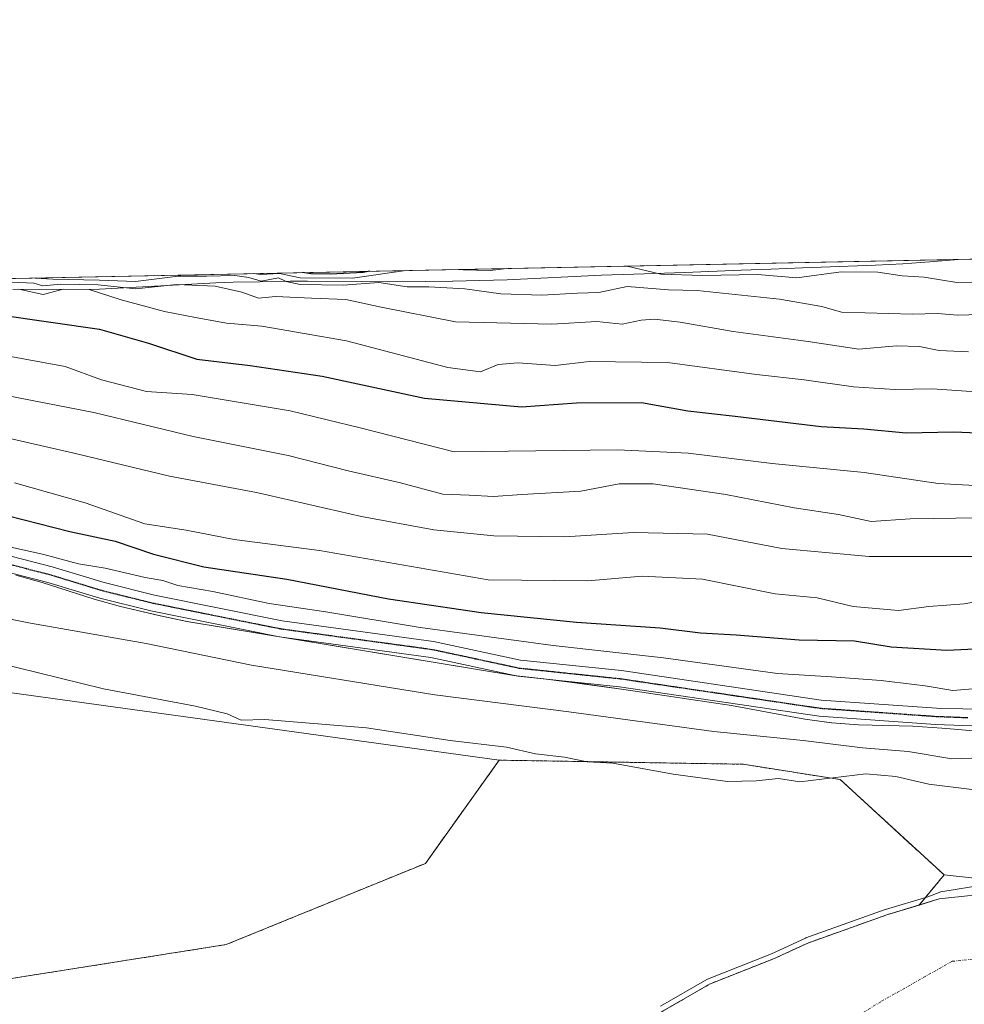
# Model space of a CAD drawing. Units: metres. Extents: x 638380 to 641844, y 4718247 to 4720629.
# Drawn here: x 639449 to 639623, y 4720448 to 4720629 of the extents above; entities that cross this region are included whole.
import ezdxf

# ---------------------------------------------------------------- set-up
doc = ezdxf.new("R2010")
doc.units = ezdxf.units.M
doc.header["$MEASUREMENT"] = 0
for name, pattern in [('TRAZO_Y_PUNTO', [1, 0.5, -0.25, 0, -0.25]), ('TRAZOS', [0.75, 0.5, -0.25]), ('TRAZOS2', [0.375, 0.25, -0.125])]:
    doc.linetypes.add(name, pattern=pattern)
for name, color, linetype, lineweight in [('Arbolado forestal', 92, 'TRAZOS', 0), ('Arbolado forestal CxS', 92, 'Continuous', 0), ('Comarca CxS', 133, 'Continuous', 0), ('Comunidad Autónoma CxS', 142, 'Continuous', 0), ('Corriente natural Cxs', 5, 'Continuous', 13), ('Corriente natural eje', 5, 'TRAZO_Y_PUNTO', 0), ('Corriente natural superficial', 5, 'Continuous', 13), ('Cultivos herbáceos CxS', 92, 'Continuous', 0), ('Curva de nivel maestra', 36, 'Continuous', 30), ('Curva de nivel normal', 36, 'Continuous', 0), ('Espacio natural protegido', 2, 'Continuous', 13), ('Espacio natural protegido CxS', 2, 'Continuous', 0), ('Matorral', 135, 'Continuous', 0), ('Matorral CxS', 135, 'Continuous', 0), ('Municipio', 9, 'Continuous', 13), ('Municipio CxS', 142, 'Continuous', 0), ('Pista no pavimentada', 254, 'Continuous', 13), ('Pista no pavimentada Cxs', 254, 'Continuous', 0), ('Pista pavimentada eje', 135, 'TRAZO_Y_PUNTO', 0), ('Provincia CxS', 1, 'Continuous', 0), ('Ruta', 19, 'TRAZOS2', 30), ('Suelo desnudo', 252, 'Continuous', 0), ('Suelo desnudo CxS', 43, 'Continuous', 0)]:
    doc.layers.add(name, color=color, linetype=linetype, lineweight=lineweight)

# ---------------------------------------------------------------- blocks, each defined once
blk = doc.blocks.new('*U151')
at = {"layer": 'Matorral CxS', "color": 135, "linetype": 'Continuous', "lineweight": 0}
blk.add_polyline3d([(639760.63, 4720527.87, 431.21), (639748.44, 4720498.08, 417.84), (639703.75, 4720500.79, 417.83), (639680.73, 4720498.08, 416.11), (639664.48, 4720466.93, 405.52), (639618.83, 4720471.92, 406.15), (639599.79, 4720489.43, 409.43), (639581.94, 4720492.25, 411.51), (639537.19, 4720493, 408.53), (639365.76, 4720516.68, 408.41), (639313.5, 4720527, 408.57), (639255.42, 4720545.7, 408.55), (639247.34, 4720546.25, 408.27), (639233.34, 4720565.68, 411.03), (639216.51, 4720574.09, 409.02), (639211.57, 4720576.67, 408.24), (639781.2, 4720588.19, 463.11), (639777.57, 4720573.12, 454.33), (639771.91, 4720554.72, 444.03), (639760.63, 4720527.87, 431.21)], close=True, dxfattribs=at)
blk = doc.blocks.new('*U162')
at = {"layer": 'Arbolado forestal CxS', "color": 92, "linetype": 'Continuous', "lineweight": 0}
blk.add_polyline3d([(639435.63, 4720451, 407.68), (639487.09, 4720459.13, 407.96), (639523.65, 4720474.04, 407.34), (639537.19, 4720493, 408.53), (639581.94, 4720492.25, 411.51), (639599.79, 4720489.43, 409.43), (639618.83, 4720471.92, 406.15), (639614.25, 4720466.4, 404.78), (639608.35, 4720464.61, 404.86), (639593.8, 4720459.41, 405.47), (639587.53, 4720456.51, 405.16), (639575.78, 4720451.87, 405.02), (639567.31, 4720446.94, 404.8), (639562.82, 4720443.52, 404.37), (639554.52, 4720438.54, 404.2), (639526.9, 4720420.18, 404.21), (639519.43, 4720419.22, 404.52), (639505.74, 4720414.37, 405.14), (639496, 4720406.82, 405.13), (639483.93, 4720402.95, 404.85), (639480.28, 4720402.61, 404.9), (639468.7, 4720400.6, 405.21), (639460.98, 4720400.03, 405.37), (639430.45, 4720401.72, 406.27)], dxfattribs=at)
blk = doc.blocks.new('*U165')
at = {"layer": 'Suelo desnudo CxS', "color": 43, "linetype": 'Continuous', "lineweight": 0}
blk.add_polyline3d([(639430.45, 4720401.72, 406.27), (639460.98, 4720400.03, 405.37), (639468.7, 4720400.6, 405.21), (639480.28, 4720402.61, 404.9), (639483.93, 4720402.95, 404.85), (639496, 4720406.82, 405.13), (639505.74, 4720414.37, 405.14), (639519.43, 4720419.22, 404.52), (639526.9, 4720420.18, 404.21), (639554.52, 4720438.54, 404.2), (639562.82, 4720443.52, 404.37), (639567.31, 4720446.94, 404.8), (639575.78, 4720451.87, 405.02), (639587.53, 4720456.51, 405.16), (639593.8, 4720459.41, 405.47), (639608.35, 4720464.61, 404.86), (639614.25, 4720466.4, 404.78), (639617.95, 4720467.52, 404.5), (639629.51, 4720468.76, 404.53)], dxfattribs=at)
blk = doc.blocks.new('*U169')
at = {"layer": 'Corriente natural Cxs', "color": 5, "linetype": 'Continuous', "lineweight": 13}
blk.add_polyline3d([(639430.45, 4720401.72, 406.27), (639460.98, 4720400.03, 405.37), (639468.7, 4720400.6, 405.21), (639480.28, 4720402.61, 404.9), (639483.93, 4720402.95, 404.85), (639496, 4720406.82, 405.13), (639505.74, 4720414.37, 405.14), (639519.43, 4720419.22, 404.52), (639526.9, 4720420.18, 404.21), (639554.52, 4720438.54, 404.2), (639562.82, 4720443.52, 404.37), (639567.31, 4720446.94, 404.8), (639575.78, 4720451.87, 405.02), (639587.53, 4720456.51, 405.16), (639593.8, 4720459.41, 405.47), (639608.35, 4720464.61, 404.86), (639617.95, 4720467.52, 404.5), (639629.51, 4720468.76, 404.53)], dxfattribs=at)
blk = doc.blocks.new('*U171')
at = {"layer": 'Espacio natural protegido CxS', "color": 2, "linetype": 'Continuous', "lineweight": 0}
for points in [[(639628.4, 4720498.01, 417.32), (639620.66, 4720498.68, 417.72), (639618.44, 4720498.88, 417.75), (639613.11, 4720499.23, 417.66), (639603.11, 4720499.51, 417.91), (639598.2, 4720499.83, 417.5), (639593.26, 4720500.53, 416.97), (639579.82, 4720503.04, 417.7), (639560.06, 4720505.96, 417.72), (639550.16, 4720507.35, 417.58), (639544.85, 4720508.02, 417.78), (639539.87, 4720508.54, 417.83), (639479.9, 4720518.47, 418.3), (639475, 4720519.5, 417.88), (639467.67, 4720521.22, 417.79), (639462.86, 4720522.58, 418.15), (639453.33, 4720525.62, 418.52), (639448.51, 4720526.94, 418.42)], [(639274.49, 4720577.94, 420.09), (639363.38, 4720579.74, 447.11), (639621.39, 4720584.96, 473.58), (639714.12, 4720586.84, 465.43)]]:
    blk.add_polyline3d(points, dxfattribs=at)
blk = doc.blocks.new('*U172')
at = {"layer": 'Municipio CxS', "color": 142, "linetype": 'Continuous', "lineweight": 0}
blk.add_polyline3d([(639363.38, 4720579.74, 447.11), (639621.39, 4720584.96, 473.58), (639616.23, 4720584.5, 472.19), (639611.25, 4720584.15, 471.13), (639606.25, 4720583.9, 470.86), (639596.26, 4720583.53, 470.95), (639592.83, 4720583.4, 471.44), (639587.1, 4720583.17, 469.91), (639581.59, 4720582.95, 471.18), (639571.28, 4720582.56, 471.81), (639561.89, 4720582.24, 467.83), (639555.94, 4720582.05, 466.58), (639538.65, 4720581.2, 467.62), (639533.65, 4720581.06, 466.99), (639528.65, 4720580.96, 465.97), (639528.65, 4720580.96, 465.97), (639523.65, 4720580.89, 465.81), (639516.98, 4720580.86, 464.64), (639511.98, 4720580.89, 467.91), (639501.98, 4720580.94, 467.05), (639498.81, 4720580.93, 467.06), (639493.27, 4720580.86, 465.61), (639488.36, 4720580.76, 464.4), (639485.2, 4720580.66, 463.68), (639463.84, 4720579.48, 457.08), (639447.93, 4720579.42, 455.37)], dxfattribs=at)
blk = doc.blocks.new('*U173')
at = {"layer": 'Espacio natural protegido CxS', "color": 2, "linetype": 'Continuous', "lineweight": 0}
for points in [[(639628.404, 4720498.0071, 417.3245), (639620.659, 4720498.6832, 417.7216), (639618.441, 4720498.8762, 417.7537), (639613.108, 4720499.2342, 417.6551), (639603.1059, 4720499.5113, 417.9056), (639598.2049, 4720499.8333, 417.4998), (639593.2559, 4720500.5283, 416.9698), (639579.8169, 4720503.0355, 417.6974), (639560.0579, 4720505.9595, 417.7162), (639550.1559, 4720507.3526, 417.5783), (639544.8469, 4720508.0196, 417.7796), (639539.8739, 4720508.5357, 417.834), (639479.8978, 4720518.473, 418.2983), (639475.0048, 4720519.503, 417.8848), (639467.6738, 4720521.2211, 417.7884), (639462.8638, 4720522.582, 418.1545), (639453.3289, 4720525.6161, 418.5157), (639448.5099, 4720526.9431, 418.4203)], [(639274.4913, 4720577.9423, 420.0873), (639363.384, 4720579.7404, 447.1138), (639621.3941, 4720584.9596, 473.5817), (639714.118, 4720586.8352, 465.4318)]]:
    blk.add_polyline3d(points, dxfattribs=at)
blk = doc.blocks.new('*U174')
at = {"layer": 'Municipio CxS', "color": 142, "linetype": 'Continuous', "lineweight": 0}
blk.add_polyline3d([(639363.384, 4720579.7404, 447.1138), (639621.3941, 4720584.9596, 473.5817), (639616.234, 4720584.495, 472.1897), (639611.246, 4720584.151, 471.1341), (639606.252, 4720583.903, 470.8565), (639596.257, 4720583.534, 470.951), (639592.835, 4720583.397, 471.441), (639587.096, 4720583.165, 469.9134), (639581.591, 4720582.953, 471.1761), (639571.277, 4720582.555, 471.8118), (639561.891, 4720582.244, 467.8344), (639555.945, 4720582.045, 466.5839), (639538.65, 4720581.197, 467.6238), (639533.652, 4720581.061, 466.9898), (639528.653, 4720580.958, 465.9731), (639528.653, 4720580.958, 465.9731), (639523.653, 4720580.888, 465.8116), (639516.982, 4720580.859, 464.6365), (639511.982, 4720580.887, 467.9078), (639501.982, 4720580.941, 467.0469), (639498.815, 4720580.927, 467.0548), (639493.273, 4720580.859, 465.613), (639488.361, 4720580.756, 464.4035), (639485.201, 4720580.66, 463.6811), (639463.839, 4720579.479, 457.0754), (639447.929, 4720579.422, 455.3732)], dxfattribs=at)
blk = doc.blocks.new('*U179')
at = {"layer": 'Curva de nivel normal', "color": 36, "linetype": 'Continuous', "lineweight": 0}
blk.add_polyline3d([(639625.18, 4720537.51, 440), (639612.63, 4720537.3, 440), (639605.48, 4720536.8, 440), (639599.47, 4720538.14, 440), (639591.34, 4720539.34, 440), (639578.77, 4720541.77, 440), (639565.47, 4720543.76, 440), (639559.19, 4720543.73, 440), (639552.19, 4720542.38, 440), (639541.35, 4720541.8, 440), (639536.17, 4720541.42, 440), (639531.68, 4720541.69, 440), (639526.83, 4720541.83, 440), (639519.06, 4720543.9, 440), (639509.48, 4720546.15, 440), (639498.44, 4720548.93, 440), (639481.02, 4720552.44, 440), (639462.78, 4720556.82, 440), (639444.5, 4720560.4, 440)], dxfattribs=at)
blk = doc.blocks.new('*U185')
at = {"layer": 'Curva de nivel normal', "color": 36, "linetype": 'Continuous', "lineweight": 0}
blk.add_polyline3d([(639623.34, 4720567.98, 460), (639617.92, 4720568.25, 460), (639614.3, 4720568.96, 460), (639610.09, 4720569.1, 460), (639603.16, 4720568.49, 460), (639593.89, 4720569.89, 460), (639580.13, 4720571.72, 460), (639570.4, 4720573.42, 460), (639565.72, 4720573.96, 460), (639563.22, 4720573.8, 460), (639559.73, 4720573.04, 460), (639555.1, 4720573.53, 460), (639546.82, 4720573.04, 460), (639529.19, 4720573.5, 460), (639515.56, 4720576.19, 460), (639509.03, 4720577.61, 460), (639502.74, 4720577.85, 460), (639496.15, 4720578.14, 460), (639493.04, 4720577.82, 460), (639489.99, 4720578.92, 460), (639485.04, 4720580.05, 460), (639477.99, 4720580.34, 460), (639470.52, 4720579.53, 460), (639463.6, 4720580.28, 460), (639456.73, 4720580.4, 460), (639453.43, 4720580.08, 460), (639451.76, 4720580.61, 460), (639447.72, 4720580.8, 460)], dxfattribs=at)
blk = doc.blocks.new('*U188')
at = {"layer": 'Curva de nivel normal', "color": 36, "linetype": 'Continuous', "lineweight": 0}
for points in [[(639648.49, 4720585.51, 470), (639636.34, 4720581.76, 470), (639630.25, 4720580.81, 470), (639621.16, 4720580.72, 470), (639615.16, 4720581.67, 470), (639611.12, 4720581.96, 470), (639606.69, 4720582.59, 470), (639599.97, 4720582.65, 470), (639591.81, 4720581.58, 470), (639584.58, 4720582.16, 470), (639574.52, 4720582, 470), (639566.85, 4720582.24, 470), (639560.66, 4720583.73, 470)], [(639538.57, 4720583.28, 470), (639535.53, 4720582.91, 470), (639528.05, 4720583.07, 470)], [(639520.06, 4720582.91, 470), (639510.24, 4720581.52, 470), (639500.69, 4720581.56, 470), (639496.86, 4720582.34, 470), (639493.38, 4720582.2, 470), (639492.1, 4720582.34, 470)]]:
    blk.add_polyline3d(points, dxfattribs=at)
blk = doc.blocks.new('*U190')
at = {"layer": 'Curva de nivel normal', "color": 36, "linetype": 'Continuous', "lineweight": 0}
blk.add_polyline3d([(639448.25, 4720543.92, 430), (639461.23, 4720540.24, 430), (639472.14, 4720536.39, 430), (639479.75, 4720535.26, 430), (639488.53, 4720533.53, 430), (639504.21, 4720531.5, 430), (639535.19, 4720526.09, 430), (639553.46, 4720525.94, 430), (639563.42, 4720526.77, 430), (639574.52, 4720526.25, 430), (639587.85, 4720523.55, 430), (639595.52, 4720522.82, 430), (639602.17, 4720521.22, 430), (639610.45, 4720520.46, 430), (639616.03, 4720521.22, 430), (639622.49, 4720521.7, 430), (639628.78, 4720522.79, 430)], dxfattribs=at)
blk = doc.blocks.new('*U200')
at = {"layer": 'Curva de nivel normal', "color": 36, "linetype": 'Continuous', "lineweight": 0}
blk.add_polyline3d([(639320.75, 4720578.88, 435), (639329.84, 4720575.1, 435), (639334.95, 4720573.84, 435), (639342.8, 4720572.7, 435), (639355.61, 4720568.96, 435), (639364.18, 4720566.98, 435), (639372.85, 4720566, 435), (639382.85, 4720565.18, 435), (639411.85, 4720560.18, 435), (639459.71, 4720549.28, 435), (639476.67, 4720545.16, 435), (639492.67, 4720542.16, 435), (639511.93, 4720537.74, 435), (639525.19, 4720535.3, 435), (639536.19, 4720534.17, 435), (639549.19, 4720534.01, 435), (639561.85, 4720534.82, 435), (639575.41, 4720534.52, 435), (639589.07, 4720531.89, 435), (639605.06, 4720530.38, 435), (639624.15, 4720530.39, 435)], dxfattribs=at)
blk = doc.blocks.new('*U203')
at = {"layer": 'Curva de nivel normal', "color": 36, "linetype": 'Continuous', "lineweight": 0}
blk.add_polyline3d([(639452.04, 4720581.53, 465), (639455.26, 4720581.31, 465), (639463.82, 4720581.17, 465), (639470.47, 4720580.89, 465), (639478.25, 4720581.9, 465), (639483.48, 4720581.9, 465), (639488.68, 4720582.02, 465), (639491.23, 4720581.66, 465), (639493.51, 4720580.95, 465), (639496.66, 4720581.54, 465), (639498.11, 4720580.89, 465), (639500.67, 4720580.35, 465), (639508.55, 4720580.21, 465), (639515.13, 4720580.71, 465), (639520.32, 4720579.89, 465), (639524.3, 4720579.94, 465), (639530.89, 4720579.54, 465), (639537.5, 4720578.66, 465), (639545.02, 4720578.41, 465), (639551.56, 4720578.74, 465), (639555.48, 4720578.85, 465), (639560.68, 4720579.97, 465), (639568.26, 4720579.34, 465), (639573.54, 4720579.24, 465), (639588.65, 4720577.67, 465), (639596.4, 4720576.28, 465), (639600.03, 4720575.27, 465), (639613.04, 4720574.88, 465), (639617.6, 4720575.01, 465), (639621.32, 4720574.69, 465), (639625.46, 4720574.85, 465)], dxfattribs=at)
blk = doc.blocks.new('*U207')
at = {"layer": 'Curva de nivel normal', "color": 36, "linetype": 'Continuous', "lineweight": 0}
blk.add_polyline3d([(639442.82, 4720568, 445), (639457.52, 4720565.26, 445), (639464.18, 4720562.85, 445), (639472.49, 4720560.72, 445), (639480.84, 4720560.12, 445), (639498.85, 4720557.14, 445), (639511.94, 4720553.94, 445), (639528.94, 4720549.61, 445), (639558.9, 4720550, 445), (639571.89, 4720549.35, 445), (639587.26, 4720547.45, 445), (639604.19, 4720545.8, 445), (639617.75, 4720543.79, 445), (639624.45, 4720543.44, 445)], dxfattribs=at)
blk = doc.blocks.new('*U220')
at = {"layer": 'Curva de nivel normal', "color": 36, "linetype": 'Continuous', "lineweight": 0}
blk.add_polyline3d([(639337.61, 4720540.72, 415), (639355.94, 4720536.89, 415), (639365.85, 4720535.73, 415), (639378.85, 4720534.8, 415), (639396.85, 4720532.19, 415), (639411.18, 4720529.28, 415), (639415.38, 4720527.94, 415), (639417.36, 4720526.17, 415), (639423.07, 4720523.86, 415), (639434.44, 4720521.11, 415), (639441.67, 4720520.07, 415), (639451.15, 4720518.13, 415), (639472.42, 4720514.4, 415), (639491.73, 4720510.46, 415), (639525.36, 4720505.01, 415), (639549.96, 4720501.86, 415), (639576.55, 4720498.26, 415), (639592.99, 4720496.64, 415), (639603.85, 4720495.29, 415), (639612.24, 4720494.58, 415), (639620.27, 4720493.27, 415), (639629.45, 4720493.56, 415)], dxfattribs=at)
blk = doc.blocks.new('*U232')
at = {"layer": 'Curva de nivel maestra', "color": 36, "linetype": 'Continuous', "lineweight": 30}
blk.add_polyline3d([(639446.89, 4720537.91, 425), (639458.4, 4720535, 425), (639466.7, 4720533.2, 425), (639473.77, 4720530.83, 425), (639483.01, 4720528.52, 425), (639498.24, 4720526.23, 425), (639516.89, 4720522.62, 425), (639533.86, 4720520.09, 425), (639551.39, 4720518.31, 425), (639566.75, 4720517.31, 425), (639574.12, 4720516.41, 425), (639580.69, 4720515.99, 425), (639592.25, 4720515.11, 425), (639602.37, 4720514.91, 425), (639609.15, 4720513.82, 425), (639619.36, 4720513.2, 425), (639636.09, 4720514, 425)], dxfattribs=at)
blk = doc.blocks.new('*U233')
at = {"layer": 'Curva de nivel maestra', "color": 36, "linetype": 'Continuous', "lineweight": 30}
blk.add_polyline3d([(639513.44, 4720582.78, 475), (639512.21, 4720582.52, 475), (639506.17, 4720582.22, 475), (639502.6, 4720582.33, 475), (639501.11, 4720582.53, 475)], dxfattribs=at)
blk = doc.blocks.new('*U234')
at = {"layer": 'Curva de nivel maestra', "color": 36, "linetype": 'Continuous', "lineweight": 30}
blk.add_polyline3d([(639445.51, 4720574.78, 450), (639463.85, 4720572.14, 450), (639472.85, 4720569.58, 450), (639481.71, 4720566.63, 450), (639491.52, 4720565.5, 450), (639504.72, 4720563.51, 450), (639523.51, 4720559.5, 450), (639541.28, 4720557.87, 450), (639551.39, 4720558.6, 450), (639563.32, 4720558.66, 450), (639571.81, 4720557.14, 450), (639580.51, 4720556.18, 450), (639596.28, 4720554.28, 450), (639604.11, 4720553.86, 450), (639611.85, 4720553.12, 450), (639620.62, 4720553.3, 450), (639626.48, 4720553.04, 450)], dxfattribs=at)

msp = doc.modelspace()

# ---------------------------------------------------------------- linework, layer by layer
at = {"layer": 'Arbolado forestal', "color": 92, "linetype": 'TRAZOS', "lineweight": 0}
for points in [[(639537.19, 4720493, 408.53), (639523.65, 4720474.04, 407.34), (639487.08, 4720459.13, 407.96), (639435.63, 4720451, 407.68), (639377.4, 4720453.71, 408.36), (639330, 4720469.97, 408.5), (639288.02, 4720497.07, 408.68), (639254.17, 4720517.39, 409.2), (639247.34, 4720546.25, 408.27)], [(639618.83, 4720471.92, 406.15), (639599.79, 4720489.43, 409.43), (639581.94, 4720492.25, 411.51), (639537.19, 4720493, 408.53)], [(639614.25, 4720466.4, 404.78), (639618.83, 4720471.92, 406.15)], [(639332.27, 4720425.94, 405.03), (639339.66, 4720422.95, 405.06), (639352.3, 4720419.07, 405.7), (639373.5, 4720409.42, 405.66), (639404.69, 4720403.99, 406.05), (639410.43, 4720403.63, 406.41), (639420.54, 4720402.44, 406.17), (639430.45, 4720401.72, 406.27), (639460.98, 4720400.03, 405.37), (639468.7, 4720400.6, 405.21), (639480.28, 4720402.61, 404.9), (639483.93, 4720402.95, 404.85), (639496, 4720406.82, 405.13), (639505.74, 4720414.37, 405.14), (639519.43, 4720419.22, 404.52), (639526.9, 4720420.18, 404.21), (639554.52, 4720438.54, 404.2), (639562.82, 4720443.52, 404.37), (639567.31, 4720446.94, 404.8), (639575.78, 4720451.87, 405.02), (639587.53, 4720456.51, 405.16), (639593.8, 4720459.41, 405.47), (639608.35, 4720464.61, 404.86), (639614.25, 4720466.4, 404.78)]]:
    msp.add_polyline3d(points, dxfattribs=at)
at = {"layer": 'Comarca CxS', "color": 133, "linetype": 'Continuous', "lineweight": 0}
msp.add_polyline3d([(641844.36, 4718315.58, 463.25), (638426.22, 4718246.5, 551.59), (638380.09, 4720559.85, 469.36), (641797.07, 4720628.97, 442.21), (641844.36, 4718315.58, 463.25)], close=True, dxfattribs=at)
msp.add_polyline3d([(641844.36, 4718315.58, 463.25), (638426.22, 4718246.5, 551.59), (638380.09, 4720559.85, 469.36), (641797.07, 4720628.97, 442.21), (641844.36, 4718315.58, 463.25)], close=True, dxfattribs=at)
at = {"layer": 'Comunidad Autónoma CxS', "color": 142, "linetype": 'Continuous', "lineweight": 0}
msp.add_polyline3d([(641844.36, 4718315.58, 463.25), (638426.22, 4718246.5, 551.59), (638380.09, 4720559.85, 469.36), (641797.07, 4720628.97, 442.21), (641844.36, 4718315.58, 463.25)], close=True, dxfattribs=at)
msp.add_polyline3d([(641844.36, 4718315.58, 463.25), (638426.22, 4718246.5, 551.59), (638380.09, 4720559.85, 469.36), (641797.07, 4720628.97, 442.21), (641844.36, 4718315.58, 463.25)], close=True, dxfattribs=at)
at = {"layer": 'Corriente natural eje', "color": 5, "linetype": 'TRAZO_Y_PUNTO', "lineweight": 0}
msp.add_polyline3d([(639191.01, 4720503.66, 405.35), (639200.54, 4720496.68, 405.36), (639209.11, 4720490.49, 405.29), (639216.41, 4720485.25, 405.21), (639229.84, 4720476.08, 405.05), (639244.15, 4720462.62, 404.98), (639262.47, 4720448.54, 404.93), (639303.47, 4720423.11, 404.77), (639352.25, 4720398.5, 404.36), (639409.71, 4720383.39, 404.37), (639463.93, 4720380.7, 404.33), (639505.17, 4720392.45, 404.26), (639529.31, 4720400.84, 404.18), (639570.59, 4720428.89, 404.01), (639591.76, 4720439.21, 403.96), (639607.37, 4720448.73, 403.93), (639620.29, 4720456.06, 403.97), (639630, 4720457.1, 403.96)], dxfattribs=at)
at = {"layer": 'Corriente natural superficial', "color": 5, "linetype": 'Continuous', "lineweight": 13}
msp.add_polyline3d([(639430.45, 4720401.72, 406.27), (639460.98, 4720400.03, 405.37), (639468.7, 4720400.6, 405.21), (639480.28, 4720402.61, 404.9), (639483.93, 4720402.95, 404.85), (639496, 4720406.82, 405.13), (639505.74, 4720414.37, 405.14), (639519.43, 4720419.22, 404.52), (639526.9, 4720420.18, 404.21), (639554.52, 4720438.54, 404.2), (639562.82, 4720443.52, 404.37), (639567.31, 4720446.94, 404.8), (639575.78, 4720451.87, 405.02), (639587.53, 4720456.51, 405.16), (639593.8, 4720459.41, 405.47), (639608.35, 4720464.61, 404.86), (639617.95, 4720467.52, 404.5), (639629.51, 4720468.76, 404.53)], dxfattribs=at)
at = {"layer": 'Cultivos herbáceos CxS', "color": 92, "linetype": 'Continuous', "lineweight": 0}
msp.add_polyline3d([(639537.19, 4720493, 408.53), (639523.65, 4720474.04, 407.34), (639487.09, 4720459.13, 407.96), (639435.63, 4720451, 407.68), (639377.4, 4720453.71, 408.36), (639330, 4720469.97, 408.5), (639288.02, 4720497.07, 408.68), (639254.17, 4720517.39, 409.2), (639247.34, 4720546.25, 408.27), (639255.42, 4720545.7, 408.55), (639313.5, 4720527, 408.57), (639365.76, 4720516.68, 408.41), (639537.19, 4720493, 408.53)], close=True, dxfattribs=at)
for points in [[(639537.19, 4720493, 408.53), (639523.65, 4720474.04, 407.34), (639487.08, 4720459.13, 407.96), (639435.63, 4720451, 407.68), (639377.4, 4720453.71, 408.36), (639330, 4720469.97, 408.5), (639288.02, 4720497.07, 408.68), (639254.17, 4720517.39, 409.2), (639247.34, 4720546.25, 408.27)], [(639537.19, 4720493, 408.53), (639365.76, 4720516.68, 408.41), (639313.5, 4720527, 408.57), (639255.42, 4720545.7, 408.55), (639247.34, 4720546.25, 408.27)]]:
    msp.add_polyline3d(points, dxfattribs=at)
at = {"layer": 'Curva de nivel normal', "color": 36, "linetype": 'Continuous', "lineweight": 0}
for points in [[(639449.02, 4720579.5, 455), (639453.48, 4720578.49, 455), (639457.16, 4720579.51, 455), (639461.92, 4720579.41, 455), (639467.79, 4720577.55, 455), (639475.77, 4720575.39, 455), (639481.46, 4720574.28, 455), (639487.17, 4720573.27, 455), (639493.62, 4720572.67, 455), (639509.19, 4720570, 455), (639527.78, 4720565.08, 455), (639533.76, 4720564.32, 455), (639536.99, 4720565.63, 455), (639540.61, 4720565.93, 455), (639547.45, 4720565.45, 455), (639553.79, 4720566.2, 455), (639568.07, 4720566.02, 455), (639584.4, 4720563.81, 455), (639593.17, 4720562.84, 455), (639602.2, 4720561.53, 455), (639609.81, 4720561.04, 455), (639616.63, 4720561.2, 455), (639626.52, 4720560.49, 455)], [(639624.12, 4720506.07, 420), (639620.46, 4720505.8, 420), (639615.38, 4720506.62, 420), (639607.26, 4720507.63, 420), (639598.19, 4720508.33, 420), (639588.25, 4720508.92, 420), (639567.34, 4720511.77, 420), (639547.1, 4720514.05, 420), (639522.68, 4720517.35, 420), (639505.35, 4720520.23, 420), (639494.95, 4720521.78, 420), (639484.62, 4720523.96, 420), (639478.2, 4720525.08, 420), (639475.49, 4720525.96, 420), (639472.22, 4720526.56, 420), (639464.89, 4720528.23, 420), (639460.01, 4720529.07, 420), (639453.62, 4720530.74, 420), (639441.19, 4720533.5, 420)], [(639623.9, 4720487.61, 410), (639616.06, 4720488.59, 410), (639609.95, 4720490, 410), (639604.45, 4720490.46, 410), (639592.36, 4720489.03, 410), (639588.47, 4720489.64, 410), (639584.36, 4720489.19, 410), (639579.1, 4720489.11, 410), (639569.09, 4720490.43, 410), (639558.06, 4720492.43, 410), (639553.32, 4720492.71, 410), (639549.19, 4720493.57, 410), (639543.85, 4720494.18, 410), (639538.52, 4720495.36, 410), (639528.21, 4720496.64, 410), (639512.86, 4720498.96, 410), (639494.19, 4720500.49, 410), (639489.85, 4720500.36, 410), (639487.26, 4720501.49, 410), (639481.47, 4720502.92, 410), (639464.59, 4720506.07, 410), (639444.61, 4720510.98, 410)], [(639566.81, 4720447.8, 405), (639575.28, 4720452.73, 405), (639575.41, 4720452.8, 405), (639587.14, 4720457.43, 405), (639593.38, 4720460.32, 405), (639593.41, 4720460.33, 405), (639593.46, 4720460.35, 405), (639608.01, 4720465.55, 405), (639608.04, 4720465.56, 405), (639608.06, 4720465.57, 405), (639615.82, 4720467.92, 405), (639618.22, 4720468.82, 405), (639626.52, 4720470.14, 405)]]:
    msp.add_polyline3d(points, dxfattribs=at)
at = {"layer": 'Espacio natural protegido', "color": 2, "linetype": 'Continuous', "lineweight": 13}
msp.add_polyline3d([(639628.4, 4720498.01, 417.32), (639620.66, 4720498.68, 417.72), (639618.44, 4720498.88, 417.75), (639613.11, 4720499.23, 417.66), (639603.11, 4720499.51, 417.91), (639598.2, 4720499.83, 417.5), (639593.26, 4720500.53, 416.97), (639579.82, 4720503.04, 417.7), (639560.06, 4720505.96, 417.72), (639550.16, 4720507.35, 417.58), (639544.85, 4720508.02, 417.78), (639539.87, 4720508.54, 417.83), (639479.9, 4720518.47, 418.3), (639475, 4720519.5, 417.88), (639467.67, 4720521.22, 417.79), (639462.86, 4720522.58, 418.15), (639453.33, 4720525.62, 418.52), (639448.51, 4720526.94, 418.42)], dxfattribs=at)
msp.add_polyline3d([(639628.4, 4720498.01, 417.32), (639620.66, 4720498.68, 417.72), (639618.44, 4720498.88, 417.75), (639613.11, 4720499.23, 417.66), (639603.11, 4720499.51, 417.91), (639598.2, 4720499.83, 417.5), (639593.26, 4720500.53, 416.97), (639579.82, 4720503.04, 417.7), (639560.06, 4720505.96, 417.72), (639550.16, 4720507.35, 417.58), (639544.85, 4720508.02, 417.78), (639539.87, 4720508.54, 417.83), (639479.9, 4720518.47, 418.3), (639475, 4720519.5, 417.88), (639467.67, 4720521.22, 417.79), (639462.86, 4720522.58, 418.15), (639453.33, 4720525.62, 418.52), (639448.51, 4720526.94, 418.42)], dxfattribs=at)
at = {"layer": 'Espacio natural protegido CxS', "color": 2, "linetype": 'Continuous', "lineweight": 0}
msp.add_polyline3d([(639448.51, 4720526.94, 418.42), (639453.33, 4720525.62, 418.52), (639462.86, 4720522.58, 418.15), (639467.67, 4720521.22, 417.79), (639475, 4720519.5, 417.88), (639479.9, 4720518.47, 418.3), (639539.87, 4720508.54, 417.83), (639544.85, 4720508.02, 417.78), (639550.16, 4720507.35, 417.58), (639560.06, 4720505.96, 417.72), (639579.82, 4720503.04, 417.7), (639593.26, 4720500.53, 416.97), (639598.2, 4720499.83, 417.5), (639603.11, 4720499.51, 417.91), (639613.11, 4720499.23, 417.66), (639618.44, 4720498.88, 417.75), (639620.66, 4720498.68, 417.72), (639628.4, 4720498.01, 417.32)], dxfattribs=at)
msp.add_polyline3d([(639448.51, 4720526.94, 418.42), (639453.33, 4720525.62, 418.52), (639462.86, 4720522.58, 418.15), (639467.67, 4720521.22, 417.79), (639475, 4720519.5, 417.88), (639479.9, 4720518.47, 418.3), (639539.87, 4720508.54, 417.83), (639544.85, 4720508.02, 417.78), (639550.16, 4720507.35, 417.58), (639560.06, 4720505.96, 417.72), (639579.82, 4720503.04, 417.7), (639593.26, 4720500.53, 416.97), (639598.2, 4720499.83, 417.5), (639603.11, 4720499.51, 417.91), (639613.11, 4720499.23, 417.66), (639618.44, 4720498.88, 417.75), (639620.66, 4720498.68, 417.72), (639628.4, 4720498.01, 417.32)], dxfattribs=at)
at = {"layer": 'Matorral', "color": 135, "linetype": 'Continuous', "lineweight": 0}
for points in [[(639211.57, 4720576.67, 408.24), (639277.72, 4720578.01, 420.17), (639279.86, 4720578.05, 420.24), (639281.3, 4720578.08, 420.29), (639781.2, 4720588.19, 463.11)], [(639781.2, 4720588.19, 463.11), (639777.57, 4720573.12, 454.33), (639771.91, 4720554.72, 444.03), (639760.63, 4720527.87, 431.21), (639748.44, 4720498.08, 417.84), (639703.75, 4720500.79, 417.83), (639701.05, 4720500.47, 417.7), (639693.7, 4720499.6, 417.16), (639684.92, 4720498.57, 416.84), (639680.73, 4720498.08, 416.11), (639664.48, 4720466.93, 405.52), (639618.83, 4720471.92, 406.15)], [(639537.19, 4720493, 408.53), (639365.76, 4720516.68, 408.41), (639313.5, 4720527, 408.57), (639255.42, 4720545.7, 408.55), (639247.34, 4720546.25, 408.27)], [(639618.83, 4720471.92, 406.15), (639599.79, 4720489.43, 409.43), (639581.94, 4720492.25, 411.51), (639537.19, 4720493, 408.53)], [(639614.25, 4720466.4, 404.78), (639618.83, 4720471.92, 406.15)], [(639629.51, 4720468.76, 404.53), (639617.95, 4720467.52, 404.5), (639614.25, 4720466.4, 404.78)]]:
    msp.add_polyline3d(points, dxfattribs=at)
at = {"layer": 'Matorral CxS', "color": 135, "linetype": 'Continuous', "lineweight": 0}
msp.add_polyline3d([(639629.51, 4720468.76, 404.53), (639617.95, 4720467.52, 404.5), (639614.25, 4720466.4, 404.78), (639618.83, 4720471.92, 406.15), (639664.48, 4720466.93, 405.52)], dxfattribs=at)
at = {"layer": 'Municipio', "color": 9, "linetype": 'Continuous', "lineweight": 13}
msp.add_polyline3d([(639447.93, 4720579.42, 455.37), (639463.84, 4720579.48, 457.08), (639485.2, 4720580.66, 463.68), (639488.36, 4720580.76, 464.4), (639493.27, 4720580.86, 465.61), (639498.81, 4720580.93, 467.06), (639501.98, 4720580.94, 467.05), (639511.98, 4720580.89, 467.91), (639516.98, 4720580.86, 464.64), (639523.65, 4720580.89, 465.81), (639528.65, 4720580.96, 465.97), (639533.65, 4720581.06, 466.99), (639538.65, 4720581.2, 467.62), (639555.94, 4720582.05, 466.58), (639561.89, 4720582.24, 467.83), (639571.28, 4720582.56, 471.81), (639581.59, 4720582.95, 471.18), (639587.1, 4720583.17, 469.91), (639592.83, 4720583.4, 471.44), (639596.26, 4720583.53, 470.95), (639606.25, 4720583.9, 470.86), (639611.25, 4720584.15, 471.13), (639616.23, 4720584.5, 472.19), (639621.39, 4720584.96, 473.58)], dxfattribs=at)
msp.add_polyline3d([(639447.93, 4720579.42, 455.37), (639463.84, 4720579.48, 457.08), (639485.2, 4720580.66, 463.68), (639488.36, 4720580.76, 464.4), (639493.27, 4720580.86, 465.61), (639498.81, 4720580.93, 467.06), (639501.98, 4720580.94, 467.05), (639511.98, 4720580.89, 467.91), (639516.98, 4720580.86, 464.64), (639523.65, 4720580.89, 465.81), (639528.65, 4720580.96, 465.97), (639533.65, 4720581.06, 466.99), (639538.65, 4720581.2, 467.62), (639555.94, 4720582.05, 466.58), (639561.89, 4720582.24, 467.83), (639571.28, 4720582.56, 471.81), (639581.59, 4720582.95, 471.18), (639587.1, 4720583.17, 469.91), (639592.83, 4720583.4, 471.44), (639596.26, 4720583.53, 470.95), (639606.25, 4720583.9, 470.86), (639611.25, 4720584.15, 471.13), (639616.23, 4720584.5, 472.19), (639621.39, 4720584.96, 473.58)], dxfattribs=at)
at = {"layer": 'Municipio CxS', "color": 142, "linetype": 'Continuous', "lineweight": 0}
for points in [[(639447.93, 4720579.42, 455.37), (639463.84, 4720579.48, 457.08), (639485.2, 4720580.66, 463.68), (639488.36, 4720580.76, 464.4), (639493.27, 4720580.86, 465.61), (639498.81, 4720580.93, 467.06), (639501.98, 4720580.94, 467.05), (639511.98, 4720580.89, 467.91), (639516.98, 4720580.86, 464.64), (639523.65, 4720580.89, 465.81), (639528.65, 4720580.96, 465.97), (639533.65, 4720581.06, 466.99), (639538.65, 4720581.2, 467.62), (639555.94, 4720582.05, 466.58), (639561.89, 4720582.24, 467.83), (639571.28, 4720582.56, 471.81), (639581.59, 4720582.95, 471.18), (639587.1, 4720583.17, 469.91), (639592.83, 4720583.4, 471.44), (639596.26, 4720583.53, 470.95), (639606.25, 4720583.9, 470.86), (639611.25, 4720584.15, 471.13), (639616.23, 4720584.5, 472.19), (639621.39, 4720584.96, 473.58), (639714.12, 4720586.84, 465.43)], [(639447.93, 4720579.42, 455.37), (639463.84, 4720579.48, 457.08), (639485.2, 4720580.66, 463.68), (639488.36, 4720580.76, 464.4), (639493.27, 4720580.86, 465.61), (639498.81, 4720580.93, 467.05), (639501.98, 4720580.94, 467.05), (639511.98, 4720580.89, 467.91), (639516.98, 4720580.86, 464.64), (639523.65, 4720580.89, 465.81), (639528.65, 4720580.96, 465.97), (639533.65, 4720581.06, 466.99), (639538.65, 4720581.2, 467.62), (639555.94, 4720582.05, 466.58), (639561.89, 4720582.24, 467.83), (639571.28, 4720582.56, 471.81), (639581.59, 4720582.95, 471.18), (639587.1, 4720583.16, 469.91), (639592.83, 4720583.4, 471.44), (639596.26, 4720583.53, 470.95), (639606.25, 4720583.9, 470.86), (639611.25, 4720584.15, 471.13), (639616.23, 4720584.49, 472.19), (639621.39, 4720584.96, 473.58), (639714.12, 4720586.84, 465.43)]]:
    msp.add_polyline3d(points, dxfattribs=at)
at = {"layer": 'Pista no pavimentada', "color": 254, "linetype": 'Continuous', "lineweight": 13}
for points in [[(639628.99, 4720499.11, 417.6), (639617.27, 4720499.55, 417.84), (639595.93, 4720501.05, 417.4), (639559.24, 4720506.48, 417.79), (639540.62, 4720508.44, 417.84), (639524.62, 4720511.87, 417.89), (639496.86, 4720515.66, 418.14), (639473.29, 4720520.39, 417.91), (639463.9, 4720522.72, 418.23), (639454.33, 4720525.64, 418.55), (639415.06, 4720535.74, 418.61), (639377.43, 4720543.73, 419.28), (639362.92, 4720546.33, 419.51), (639345.35, 4720549.33, 419.58), (639327.85, 4720553.34, 419.48), (639318.21, 4720556.01, 419.55), (639303.96, 4720561.27, 419.65), (639297.95, 4720564.02, 419.85), (639293.72, 4720566.68, 419.87), (639287.47, 4720571.05, 420.16), (639277.72, 4720578.01, 420.17)], [(639281.3, 4720578.08, 420.29), (639288.27, 4720572.96, 420.14), (639295.26, 4720568.76, 420.04), (639305.1, 4720564.03, 420.09), (639319.13, 4720558.85, 420.09), (639328.57, 4720556.23, 420.2), (639345.94, 4720552.26, 420.13), (639363.43, 4720549.27, 419.95), (639378, 4720546.66, 419.76), (639415.74, 4720538.65, 419.17), (639455.14, 4720528.51, 418.78), (639464.7, 4720525.6, 419), (639473.94, 4720523.3, 418.54), (639497.36, 4720518.6, 418.57), (639525.14, 4720514.81, 418.89), (639541.09, 4720511.38, 418.22), (639559.61, 4720509.44, 418.53), (639596.25, 4720504.02, 418.02), (639617.43, 4720502.53, 418.18), (639636.78, 4720502.03, 417.72)]]:
    msp.add_polyline3d(points, dxfattribs=at)
at = {"layer": 'Pista no pavimentada Cxs', "color": 254, "linetype": 'Continuous', "lineweight": 0}
for points in [[(639328.57, 4720556.23, 420.2), (639345.94, 4720552.26, 420.13), (639363.43, 4720549.27, 419.95), (639378, 4720546.66, 419.76), (639415.74, 4720538.65, 419.17), (639455.14, 4720528.51, 418.78), (639464.7, 4720525.6, 419), (639473.94, 4720523.3, 418.54), (639497.36, 4720518.6, 418.57), (639525.14, 4720514.81, 418.89), (639541.09, 4720511.38, 418.22), (639559.61, 4720509.44, 418.53), (639596.25, 4720504.02, 418.02), (639617.43, 4720502.53, 418.18), (639636.78, 4720502.03, 417.72)], [(639628.99, 4720499.11, 417.6), (639617.27, 4720499.55, 417.84), (639595.93, 4720501.05, 417.4), (639559.24, 4720506.48, 417.79), (639540.62, 4720508.44, 417.84), (639524.62, 4720511.87, 417.89), (639496.86, 4720515.66, 418.14), (639473.29, 4720520.39, 417.91), (639463.9, 4720522.72, 418.23), (639454.33, 4720525.64, 418.55), (639415.06, 4720535.74, 418.61), (639377.43, 4720543.73, 419.28), (639362.92, 4720546.33, 419.51), (639345.35, 4720549.33, 419.58), (639327.85, 4720553.34, 419.48)]]:
    msp.add_polyline3d(points, dxfattribs=at)
at = {"layer": 'Pista pavimentada eje', "color": 135, "linetype": 'TRAZO_Y_PUNTO', "lineweight": 0}
msp.add_polyline3d([(639336.9, 4720552.8, 419.51), (639345.65, 4720550.8, 419.84), (639363.18, 4720547.8, 419.49), (639377.72, 4720545.2, 419.51), (639415.4, 4720537.2, 418.87), (639435.04, 4720532.15, 418.83), (639454.74, 4720527.08, 418.67), (639459.52, 4720525.62, 418.8), (639464.3, 4720524.16, 418.7), (639469, 4720523, 418.38), (639473.62, 4720521.85, 418.23), (639497.11, 4720517.13, 418.34), (639524.88, 4720513.34, 418.23), (639532.86, 4720511.63, 417.89), (639540.86, 4720509.91, 418.04), (639550.17, 4720508.93, 418.2), (639559.43, 4720507.96, 418.05), (639596.09, 4720502.54, 417.68), (639617.35, 4720501.04, 418.01), (639623.21, 4720500.82, 417.89)], dxfattribs=at)
at = {"layer": 'Provincia CxS', "color": 1, "linetype": 'Continuous', "lineweight": 0}
msp.add_polyline3d([(641844.36, 4718315.58, 463.25), (638426.22, 4718246.5, 551.59), (638380.09, 4720559.85, 469.36), (641797.07, 4720628.97, 442.21), (641844.36, 4718315.58, 463.25)], close=True, dxfattribs=at)
msp.add_polyline3d([(641844.36, 4718315.58, 463.25), (638426.22, 4718246.5, 551.59), (638380.09, 4720559.85, 469.36), (641797.07, 4720628.97, 442.21), (641844.36, 4718315.58, 463.25)], close=True, dxfattribs=at)
at = {"layer": 'Ruta', "color": 19, "linetype": 'TRAZOS2', "lineweight": 30}
msp.add_polyline3d([(639336.9, 4720552.8, 419.51), (639345.65, 4720550.8, 419.84), (639363.18, 4720547.8, 419.49), (639377.72, 4720545.2, 419.51), (639415.4, 4720537.2, 418.87), (639435.04, 4720532.15, 418.83), (639454.74, 4720527.08, 418.67), (639459.52, 4720525.62, 418.8), (639464.3, 4720524.16, 418.7), (639469, 4720523, 418.38), (639473.62, 4720521.85, 418.23), (639497.11, 4720517.13, 418.34), (639524.88, 4720513.34, 418.23), (639532.86, 4720511.63, 417.89), (639540.86, 4720509.91, 418.04), (639550.17, 4720508.93, 418.2), (639559.43, 4720507.96, 418.05), (639596.09, 4720502.54, 417.68), (639617.35, 4720501.04, 418.01), (639623.21, 4720500.82, 417.89)], dxfattribs=at)
at = {"layer": 'Suelo desnudo', "color": 252, "linetype": 'Continuous', "lineweight": 0}
for points in [[(639629.51, 4720468.76, 404.53), (639617.95, 4720467.52, 404.5), (639614.25, 4720466.4, 404.78)], [(639332.27, 4720425.94, 405.03), (639339.66, 4720422.95, 405.06), (639352.3, 4720419.07, 405.7), (639373.5, 4720409.42, 405.66), (639404.69, 4720403.99, 406.05), (639410.43, 4720403.63, 406.41), (639420.54, 4720402.44, 406.17), (639430.45, 4720401.72, 406.27), (639460.98, 4720400.03, 405.37), (639468.7, 4720400.6, 405.21), (639480.28, 4720402.61, 404.9), (639483.93, 4720402.95, 404.85), (639496, 4720406.82, 405.13), (639505.74, 4720414.37, 405.14), (639519.43, 4720419.22, 404.52), (639526.9, 4720420.18, 404.21), (639554.52, 4720438.54, 404.2), (639562.82, 4720443.52, 404.37), (639567.31, 4720446.94, 404.8), (639575.78, 4720451.87, 405.02), (639587.53, 4720456.51, 405.16), (639593.8, 4720459.41, 405.47), (639608.35, 4720464.61, 404.86), (639614.25, 4720466.4, 404.78)]]:
    msp.add_polyline3d(points, dxfattribs=at)

# ---------------------------------------------------------------- block references
at = {"layer": 'Arbolado forestal CxS', "color": 92, "linetype": 'Continuous', "lineweight": 0}
msp.add_blockref('*U162', (0, 0), dxfattribs=at)
at = {"layer": 'Corriente natural Cxs', "color": 5, "linetype": 'Continuous', "lineweight": 13}
msp.add_blockref('*U169', (0, 0), dxfattribs=at)
at = {"layer": 'Curva de nivel maestra', "color": 36, "linetype": 'Continuous', "lineweight": 30}
for name in ['*U233', '*U234', '*U232']:
    msp.add_blockref(name, (0, 0), dxfattribs=at)
at = {"layer": 'Curva de nivel normal', "color": 36, "linetype": 'Continuous', "lineweight": 0}
for name in ['*U207', '*U185', '*U203', '*U188', '*U179', '*U190', '*U200', '*U220']:
    msp.add_blockref(name, (0, 0), dxfattribs=at)
at = {"layer": 'Espacio natural protegido CxS', "color": 2, "linetype": 'Continuous', "lineweight": 0}
for name in ['*U171', '*U173']:
    msp.add_blockref(name, (0, 0), dxfattribs=at)
at = {"layer": 'Matorral CxS', "color": 135, "linetype": 'Continuous', "lineweight": 0}
msp.add_blockref('*U151', (0, 0), dxfattribs=at)
at = {"layer": 'Municipio CxS', "color": 142, "linetype": 'Continuous', "lineweight": 0}
for name in ['*U172', '*U174']:
    msp.add_blockref(name, (0, 0), dxfattribs=at)
at = {"layer": 'Suelo desnudo CxS', "color": 43, "linetype": 'Continuous', "lineweight": 0}
msp.add_blockref('*U165', (0, 0), dxfattribs=at)

doc.saveas('drawing.dxf')
